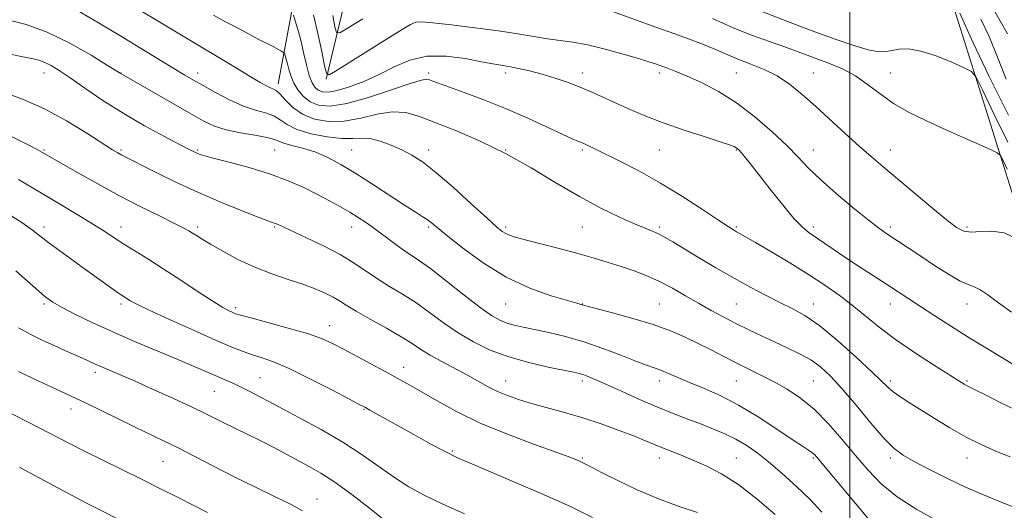
# Model space of a CAD drawing. Extents: x 2117300 to 2120200, y 317300 to 320200.
# Drawn here: x 2118284 to 2118540, y 318868 to 318996 of the extents above; entities that cross this region are included whole.
import ezdxf

# ---------------------------------------------------------------- set-up
doc = ezdxf.new("R2010")
doc.units = 0
doc.header["$MEASUREMENT"] = 0
for name, color, linetype, lineweight in [('DTM HARD BREAKLINE', 7, 'Continuous', 0), ('DTM SPOT ELEVATION', 2, 'Continuous', 13), ('GRID LINE', 7, 'Continuous', 0), ('INDEX CONTOUR', 41, 'Continuous', 13), ('INTERMEDIATE CONTOUR', 44, 'Continuous', 0)]:
    doc.layers.add(name, color=color, linetype=linetype, lineweight=lineweight)

msp = doc.modelspace()

# ---------------------------------------------------------------- linework, layer by layer
at = {"layer": 'DTM HARD BREAKLINE', "extrusion": (0.01027188490740575, 0.1792231184997832, 0.9837548282858193), "elevation": 80017.36083484771, "flags": 128}
msp.add_lwpolyline([(-2096628.944854359, -432325.9261014537), (-2096637.311485004, -432392.4935258568), (-2096645.030538964, -432444.0763166494)], dxfattribs=at)
at = {"layer": 'DTM HARD BREAKLINE'}
for points in [[(2118363.86, 318980.05, 1102.12), (2118375.38, 319028.21, 1093.2), (2118382.02, 319094.66, 1083.3), (2118395.85, 319127.44, 1075.23), (2118417.34, 319139.48, 1063.38), (2118436.91, 319153.52, 1055.74)], [(2118408.9, 319091.91, 1086.82), (2118429.66, 319068.26, 1087.99), (2118444.91, 319043.63, 1089.79), (2118458.54, 319024.94, 1091.44), (2118474.06, 319013.23, 1091.74), (2118492.8, 319008.24, 1091.12), (2118510.13, 319009.85, 1091.85), (2118526.78, 318999.43, 1094.35), (2118543.01, 318948.05, 1099.19), (2118557.69, 318916.86, 1100.95), (2118597.48, 318882.08, 1105.5), (2118598.57, 318839.79, 1113.06), (2118607.57, 318788.35, 1117.61)]]:
    msp.add_polyline3d(points, dxfattribs=at)
at = {"layer": 'DTM SPOT ELEVATION'}
for p in [(2118290.51, 318981.63, 1114.71), (2118310.51, 318981.63, 1111.97), (2118330.51, 318981.63, 1109.46), (2118390.51, 318981.63, 1105.68), (2118410.51, 318981.63, 1104.43), (2118430.51, 318981.63, 1103.5), (2118450.51, 318981.63, 1102.42), (2118470.51, 318981.63, 1100.97), (2118490.51, 318981.63, 1099.19), (2118510.51, 318981.63, 1097.09), (2118290.51, 318961.63, 1117.85), (2118310.51, 318961.63, 1115.78), (2118330.51, 318961.63, 1113.82), (2118350.51, 318961.63, 1113.06), (2118370.51, 318961.63, 1111.07), (2118390.51, 318961.63, 1109.49), (2118410.51, 318961.63, 1108), (2118430.51, 318961.63, 1106.27), (2118450.51, 318961.63, 1104.88), (2118470.51, 318961.63, 1104.11), (2118490.51, 318961.63, 1101.23), (2118510.51, 318961.63, 1099.32), (2118290.51, 318941.63, 1121.55), (2118310.51, 318941.63, 1119.39), (2118330.51, 318941.63, 1117.66), (2118350.51, 318941.63, 1116.17), (2118370.51, 318941.63, 1114.67), (2118390.51, 318941.63, 1112.26), (2118410.51, 318941.63, 1109.7), (2118430.51, 318941.63, 1108.91), (2118450.51, 318941.63, 1107.72), (2118470.51, 318941.63, 1105.81), (2118490.51, 318941.63, 1103.6), (2118510.51, 318941.63, 1101.65), (2118530.51, 318941.63, 1099.69), (2118290.51, 318921.63, 1124.26), (2118310.51, 318921.63, 1122.35), (2118410.51, 318921.63, 1112.88), (2118430.51, 318921.63, 1111.96), (2118450.51, 318921.63, 1111.06), (2118470.51, 318921.63, 1108.98), (2118490.51, 318921.63, 1107.35), (2118510.51, 318921.63, 1104.7), (2118530.51, 318921.63, 1102.66), (2118340.39, 318920.68, 1119.65), (2118364.8, 318916.06, 1119.3), (2118303.87, 318903.91, 1126.4), (2118384.02, 318905.2, 1119.4), (2118346.68, 318902.5, 1123.1), (2118410.51, 318901.63, 1117.27), (2118430.51, 318901.63, 1116.41), (2118450.51, 318901.63, 1114.55), (2118470.51, 318901.63, 1112.91), (2118490.51, 318901.63, 1111.05), (2118510.51, 318901.63, 1107.66), (2118530.51, 318901.63, 1105.81), (2118334.8, 318898.96, 1124.9), (2118297.57, 318894.35, 1128.6), (2118373.75, 318894.3, 1122.1), (2118396.72, 318883.49, 1121.8), (2118321.42, 318880.77, 1128.9), (2118430.51, 318881.63, 1119.83), (2118450.51, 318881.63, 1118.58), (2118470.51, 318881.63, 1117.1), (2118490.51, 318881.63, 1114.21), (2118510.51, 318881.63, 1110.36), (2118530.51, 318881.63, 1108.69), (2118361.54, 318871.01, 1127.3)]:
    msp.add_point(p, dxfattribs=at)
at = {"layer": 'GRID LINE', "flags": 128}
msp.add_lwpolyline([(2118500, 320000), (2118500, 317500)], dxfattribs=at)
at = {"layer": 'INDEX CONTOUR', "flags": 128}
for points, elevation in [([(2118542.621, 318868.901), (2118538.959, 318870.329), (2118534.735, 318872.058), (2118530.09, 318874.094), (2118525.226, 318876.396), (2118520.597, 318878.713), (2118516.718, 318880.739), (2118513.887, 318882.345), (2118511.549, 318884.1), (2118508.928, 318886.741), (2118505.486, 318890.727), (2118501.624, 318895.367), (2118497.973, 318899.687), (2118494.991, 318902.939), (2118492.427, 318905.282), (2118489.852, 318907.106), (2118486.935, 318908.737), (2118483.737, 318910.287), (2118480.413, 318911.807), (2118477.095, 318913.343), (2118473.799, 318914.912), (2118470.517, 318916.527), (2118467.242, 318918.203), (2118463.953, 318919.96), (2118460.638, 318921.823), (2118457.288, 318923.785), (2118453.921, 318925.728), (2118450.565, 318927.506), (2118447.238, 318929.004), (2118443.925, 318930.276), (2118440.603, 318931.404), (2118437.211, 318932.471), (2118433.532, 318933.556), (2118429.309, 318934.733), (2118424.463, 318936.031), (2118415.613, 318938.354), (2118413.007, 318939.054), (2118411.501, 318939.519), (2118410.562, 318939.93), (2118409.65, 318940.516), (2118408.193, 318941.721), (2118405.614, 318944.035), (2118401.594, 318947.704), (2118396.855, 318951.974), (2118392.377, 318955.842), (2118388.892, 318958.553), (2118386.121, 318960.339), (2118383.535, 318961.678), (2118380.739, 318962.931), (2118377.89, 318963.994), (2118375.282, 318964.644), (2118373.063, 318964.757), (2118370.804, 318964.619), (2118367.931, 318964.619), (2118364.105, 318965.058), (2118359.939, 318965.896), (2118356.283, 318967.012), (2118353.739, 318968.273), (2118351.935, 318969.51), (2118350.239, 318970.546), (2118348.135, 318971.293), (2118345.511, 318972.017), (2118342.361, 318973.073), (2118338.759, 318974.689), (2118335.11, 318976.592), (2118331.902, 318978.38), (2118329.418, 318979.794), (2118327.13, 318981.129), (2118324.308, 318982.823), (2118315.586, 318988.133), (2118310.217, 318991.386), (2118304.698, 318994.701), (2118292.949, 319001.72)], 1110), ([(2118543.262, 318938.684), (2118540.107, 318940.128), (2118536.942, 318940.609), (2118534.022, 318940.476), (2118531.58, 318940.28), (2118529.688, 318940.532), (2118527.766, 318941.558), (2118525.068, 318943.643), (2118521.119, 318946.896), (2118508.581, 318957.366), (2118505.539, 318959.94), (2118502.43, 318962.667), (2118498.835, 318965.932), (2118491.14, 318973.003), (2118487.652, 318976.106), (2118484.377, 318978.743), (2118481.109, 318980.906), (2118477.71, 318982.615), (2118474.319, 318983.998), (2118471.142, 318985.214), (2118468.293, 318986.4), (2118465.51, 318987.614), (2118462.439, 318988.897), (2118458.787, 318990.288), (2118454.507, 318991.833), (2118449.615, 318993.578), (2118444.259, 318995.508), (2118435.001, 318998.864)], 1100), ([(2118373.387, 318995.771), (2118369.595, 318993.37), (2118367.47, 318992.133), (2118366.58, 318992.22), (2118366.163, 318993.704), (2118365.585, 318996.577)], 1100), ([(2118540.997, 318991.816), (2118539.467, 318994.63), (2118537.833, 318997.513)], 1090), ([(2118460.448, 318867.509), (2118455.621, 318869.075), (2118450.252, 318871.041), (2118444.75, 318873.382), (2118439.675, 318875.769), (2118435.628, 318877.789), (2118433.017, 318879.142), (2118430.47, 318880.498), (2118429.387, 318880.999), (2118427.455, 318881.757), (2118423.848, 318883.07), (2118418.083, 318885.14), (2118411.039, 318887.784), (2118403.93, 318890.726), (2118397.77, 318893.694), (2118392.732, 318896.449), (2118385.79, 318900.504), (2118383.159, 318901.977), (2118380.196, 318903.584), (2118368.558, 318909.803), (2118365.538, 318911.373), (2118362.643, 318912.666), (2118358.986, 318913.951), (2118354.037, 318915.406), (2118348.707, 318916.851), (2118344.265, 318918.023), (2118341.635, 318918.734), (2118340.351, 318919.128), (2118339.602, 318919.428), (2118338.65, 318919.871), (2118337.052, 318920.745), (2118334.436, 318922.349), (2118330.609, 318924.847), (2118326.077, 318927.846), (2118321.525, 318930.819), (2118317.513, 318933.346), (2118314.103, 318935.44), (2118311.239, 318937.219), (2118308.79, 318938.823), (2118306.342, 318940.456), (2118303.411, 318942.339), (2118299.616, 318944.653), (2118294.984, 318947.402), (2118283.856, 318953.972)], 1120), ([(2118333.026, 318867.472), (2118329.46, 318869.296), (2118325.364, 318871.375), (2118320.813, 318873.664), (2118315.885, 318876.116), (2118305.629, 318881.163), (2118301.034, 318883.449), (2118297.148, 318885.431), (2118289.474, 318889.406), (2118279.646, 318894.409)], 1130)]:
    msp.add_lwpolyline(points, dxfattribs=dict(at, elevation=elevation))
at = {"layer": 'INTERMEDIATE CONTOUR', "flags": 128}
for points, elevation in [([(2118541.707, 318881.922), (2118538.186, 318883.337), (2118534.34, 318885.024), (2118530.243, 318887.057), (2118526.007, 318889.451), (2118521.904, 318891.959), (2118515.275, 318896.155), (2118512.98, 318897.645), (2118511.276, 318898.851), (2118509.97, 318899.96), (2118505.839, 318903.958), (2118501.778, 318907.735), (2118496.904, 318912.067), (2118492.18, 318915.954), (2118488.321, 318918.663), (2118485.055, 318920.511), (2118481.86, 318922.075), (2118478.305, 318923.843), (2118474.319, 318925.926), (2118469.92, 318928.345), (2118465.219, 318931.054), (2118460.667, 318933.755), (2118454.021, 318937.775), (2118452.047, 318938.936), (2118450.466, 318939.771), (2118448.863, 318940.491), (2118446.848, 318941.322), (2118444.039, 318942.5), (2118440.154, 318944.224), (2118435.309, 318946.566), (2118429.726, 318949.559), (2118423.611, 318953.167), (2118417.148, 318957.039), (2118410.51, 318960.749), (2118403.914, 318963.95), (2118397.739, 318966.602), (2118392.409, 318968.743), (2118388.172, 318970.378), (2118384.591, 318971.378), (2118381.057, 318971.58), (2118377.107, 318970.949), (2118372.86, 318969.945), (2118368.584, 318969.161), (2118364.524, 318969.072), (2118360.852, 318969.706), (2118357.716, 318970.976), (2118355.229, 318972.739), (2118353.342, 318974.61), (2118351.966, 318976.148), (2118350.991, 318977.039), (2118350.222, 318977.482), (2118349.439, 318977.804), (2118348.4, 318978.312), (2118346.761, 318979.232), (2118344.155, 318980.772), (2118340.331, 318983.067), (2118310.096, 319001.291)], 1108), ([(2118541.097, 318963.707), (2118537.47, 318971.092), (2118534.579, 318977.144), (2118532.89, 318980.543), (2118531.64, 318982.073), (2118529.758, 318983.047), (2118526.5, 318984.466), (2118522.431, 318986.092), (2118518.446, 318987.376), (2118515.253, 318987.913), (2118512.837, 318987.864), (2118510.996, 318987.533), (2118509.469, 318987.214), (2118507.72, 318987.156), (2118505.159, 318987.6), (2118501.345, 318988.714), (2118496.49, 318990.377), (2118490.962, 318992.398), (2118485.189, 318994.568), (2118475.545, 318998.239)], 1096), ([(2118522.646, 318865.386), (2118517.438, 318868.268), (2118512.342, 318871.527), (2118508.195, 318874.899), (2118504.752, 318878.436), (2118501.497, 318882.269), (2118498.025, 318886.432), (2118494.381, 318890.585), (2118490.721, 318894.288), (2118487.17, 318897.218), (2118483.729, 318899.508), (2118480.367, 318901.4), (2118477.054, 318903.109), (2118470.501, 318906.357), (2118467.226, 318908.022), (2118463.935, 318909.714), (2118460.618, 318911.396), (2118457.21, 318913.04), (2118453.425, 318914.664), (2118448.922, 318916.294), (2118443.594, 318917.92), (2118438.281, 318919.386), (2118430.08, 318921.546), (2118429.025, 318921.835), (2118426.597, 318922.522), (2118422.369, 318923.794), (2118416.831, 318925.794), (2118410.704, 318928.653), (2118404.676, 318932.35), (2118399.325, 318936.241), (2118395.197, 318939.533), (2118391.17, 318942.834), (2118390.12, 318943.61), (2118388.868, 318944.418), (2118387.025, 318945.566), (2118384.264, 318947.328), (2118375.961, 318952.763), (2118371.557, 318955.581), (2118367.705, 318957.903), (2118364.317, 318959.708), (2118361.161, 318961.066), (2118358.093, 318962.056), (2118355.33, 318962.785), (2118353.177, 318963.367), (2118351.756, 318963.902), (2118350.463, 318964.422), (2118348.513, 318964.944), (2118345.374, 318965.493), (2118341.573, 318966.118), (2118337.891, 318966.876), (2118334.845, 318967.854), (2118331.896, 318969.252), (2118328.235, 318971.302), (2118310.321, 318981.6), (2118307.031, 318983.657), (2118302.763, 318986.276), (2118297.228, 318989.433), (2118291.339, 318992.31), (2118285.879, 318994.285), (2118281.143, 318995.479)], 1112), ([(2118544.528, 318893.439), (2118539.407, 318895.919), (2118535.325, 318898.003), (2118532.761, 318899.295), (2118530.538, 318900.38), (2118529.736, 318900.832), (2118528.357, 318901.681), (2118521.739, 318905.842), (2118516.796, 318909.048), (2118511.866, 318912.441), (2118507.639, 318915.644), (2118500.636, 318921.366), (2118497.238, 318923.971), (2118493.541, 318926.575), (2118489.286, 318929.352), (2118484.396, 318932.373), (2118479.52, 318935.29), (2118475.488, 318937.652), (2118472.902, 318939.137), (2118470.591, 318940.42), (2118469.772, 318940.895), (2118468.395, 318941.769), (2118465.85, 318943.45), (2118461.738, 318946.18), (2118456.508, 318949.564), (2118450.826, 318953.038), (2118445.307, 318956.126), (2118440.382, 318958.682), (2118433.71, 318961.981), (2118431.927, 318962.845), (2118430.668, 318963.419), (2118429.491, 318963.905), (2118427.862, 318964.59), (2118425.22, 318965.779), (2118421.188, 318967.667), (2118416.102, 318970.013), (2118410.481, 318972.462), (2118404.844, 318974.706), (2118399.73, 318976.6), (2118393.074, 318978.983), (2118391.597, 318979.53), (2118390.772, 318979.852), (2118390.06, 318980.031), (2118388.672, 318979.836), (2118385.757, 318978.964), (2118380.832, 318977.273), (2118374.876, 318975.288), (2118369.237, 318973.703), (2118364.963, 318973.06), (2118361.924, 318973.301), (2118359.69, 318974.217), (2118357.905, 318975.605), (2118356.489, 318977.275), (2118355.444, 318979.041), (2118354.74, 318980.744), (2118354.277, 318982.32), (2118353.932, 318983.727), (2118353.61, 318984.926), (2118353.322, 318985.875), (2118353.106, 318986.532), (2118352.882, 318986.938), (2118352.095, 318987.453), (2118350.067, 318988.519), (2118346.419, 318990.412), (2118341.94, 318992.753), (2118337.714, 318994.994), (2118334.576, 318996.718)], 1106), ([(2118542.412, 318905.988), (2118537.079, 318909.212), (2118531.512, 318912.625), (2118526.467, 318915.786), (2118522.099, 318918.582), (2118518.418, 318920.977), (2118509.533, 318926.811), (2118502.258, 318931.519), (2118498.692, 318933.858), (2118495.649, 318935.904), (2118489.433, 318940.143), (2118487.702, 318941.57), (2118485.482, 318943.889), (2118482.503, 318947.458), (2118479.214, 318951.61), (2118476.243, 318955.421), (2118474.078, 318958.171), (2118472.647, 318959.943), (2118471.738, 318961.028), (2118471.154, 318961.685), (2118470.755, 318962.07), (2118470.42, 318962.314), (2118469.942, 318962.559), (2118468.78, 318962.989), (2118466.309, 318963.807), (2118462.153, 318965.14), (2118456.929, 318966.853), (2118451.502, 318968.742), (2118446.586, 318970.626), (2118442.316, 318972.419), (2118438.674, 318974.057), (2118435.591, 318975.499), (2118432.786, 318976.793), (2118429.926, 318978.016), (2118426.763, 318979.212), (2118423.394, 318980.344), (2118420.008, 318981.353), (2118416.782, 318982.187), (2118413.862, 318982.842), (2118411.385, 318983.325), (2118407.212, 318984.027), (2118404.264, 318984.581), (2118400.056, 318985.394), (2118395.085, 318986.059), (2118390.089, 318986.05), (2118385.632, 318985.008), (2118381.591, 318983.251), (2118377.669, 318981.261), (2118373.685, 318979.462), (2118369.916, 318978.03), (2118366.754, 318977.082), (2118364.48, 318976.695), (2118362.933, 318976.784), (2118361.84, 318977.224), (2118360.963, 318977.951), (2118360.202, 318979.147), (2118359.488, 318981.054), (2118358.765, 318983.794), (2118358.026, 318987.007), (2118357.273, 318990.214), (2118356.524, 318992.999), (2118355.853, 318995.206), (2118355.352, 318996.734)], 1104), ([(2118542.007, 318919.548), (2118538.63, 318921.96), (2118535.912, 318923.99), (2118533.842, 318925.414), (2118532.312, 318926.15), (2118530.81, 318926.677), (2118528.728, 318927.609), (2118525.663, 318929.379), (2118522.033, 318931.685), (2118518.464, 318934.034), (2118509.399, 318940.054), (2118507.504, 318941.404), (2118504.784, 318943.498), (2118500.885, 318946.641), (2118496.447, 318950.355), (2118492.354, 318953.965), (2118489.216, 318956.995), (2118486.554, 318959.764), (2118483.612, 318962.787), (2118479.823, 318966.41), (2118475.359, 318970.293), (2118470.584, 318973.923), (2118465.848, 318976.889), (2118461.457, 318979.176), (2118457.705, 318980.872), (2118454.804, 318982.07), (2118452.623, 318982.9), (2118449.499, 318984.007), (2118447.738, 318984.591), (2118445.063, 318985.419), (2118441.106, 318986.581), (2118436.442, 318987.858), (2118431.882, 318988.953), (2118428.034, 318989.655), (2118421.446, 318990.534), (2118417.905, 318991.117), (2118413.742, 318991.841), (2118408.646, 318992.639), (2118402.564, 318993.442), (2118396.466, 318994.164), (2118391.576, 318994.717), (2118388.728, 318995.003), (2118387.179, 318994.891), (2118385.796, 318994.245), (2118383.66, 318992.97), (2118380.712, 318991.145), (2118366.321, 318982.14), (2118364.677, 318981.231), (2118363.934, 318981.598), (2118363.451, 318983.556), (2118362.721, 318987.221), (2118361.73, 318991.926), (2118360.594, 318996.804)], 1102), ([(2118540.943, 318956.646), (2118539.865, 318958.903), (2118539.181, 318960.195), (2118538.338, 318960.933), (2118536.615, 318961.749), (2118529.33, 318964.986), (2118524.65, 318967.078), (2118519.949, 318969.219), (2118515.474, 318971.426), (2118511.413, 318973.764), (2118507.874, 318976.25), (2118504.651, 318978.711), (2118501.455, 318980.924), (2118498.088, 318982.721), (2118494.699, 318984.158), (2118485.933, 318987.412), (2118482.838, 318988.516), (2118479.099, 318989.814), (2118474.703, 318991.41), (2118469.712, 318993.409), (2118464.314, 318995.816)], 1098), ([(2118541.247, 318970.685), (2118536.19, 318980.951), (2118532.117, 318989.539), (2118529.717, 318994.717), (2118528.618, 318997.172)], 1094), ([(2118540.678, 318980.044), (2118538.394, 318985.803), (2118536.203, 318991.131), (2118534.081, 318995.618)], 1092), ([(2118506.875, 318863.436), (2118491.451, 318881.808), (2118490.796, 318882.511), (2118490.153, 318883.055), (2118489.244, 318883.681), (2118487.674, 318884.708), (2118485.023, 318886.472), (2118481.042, 318889.154), (2118476.188, 318892.317), (2118471.089, 318895.367), (2118466.291, 318897.835), (2118461.995, 318899.755), (2118458.315, 318901.288), (2118455.322, 318902.567), (2118452.908, 318903.617), (2118450.92, 318904.439), (2118449.145, 318905.079), (2118447.126, 318905.77), (2118444.345, 318906.792), (2118440.457, 318908.32), (2118435.794, 318910.115), (2118430.86, 318911.835), (2118426.108, 318913.207), (2118421.781, 318914.242), (2118418.074, 318915.021), (2118415.112, 318915.627), (2118412.759, 318916.155), (2118410.809, 318916.7), (2118409.005, 318917.411), (2118406.871, 318918.63), (2118403.879, 318920.752), (2118399.742, 318923.962), (2118395.134, 318927.614), (2118390.971, 318930.855), (2118387.922, 318933.066), (2118383.603, 318935.937), (2118381.312, 318937.586), (2118376.491, 318941.197), (2118374.324, 318942.748), (2118372.243, 318944.139), (2118370.05, 318945.499), (2118367.579, 318946.936), (2118364.779, 318948.476), (2118361.628, 318950.125), (2118358.087, 318951.874), (2118354.045, 318953.659), (2118349.378, 318955.399), (2118344.123, 318957.01), (2118338.992, 318958.393), (2118334.865, 318959.445), (2118332.366, 318960.105), (2118331.11, 318960.487), (2118330.459, 318960.75), (2118329.782, 318961.074), (2118328.476, 318961.735), (2118325.952, 318963.031), (2118321.833, 318965.168), (2118316.629, 318967.976), (2118311.068, 318971.193), (2118305.796, 318974.545), (2118301.128, 318977.719), (2118297.298, 318980.392), (2118294.449, 318982.323), (2118292.361, 318983.609), (2118290.727, 318984.428), (2118289.207, 318984.965), (2118287.327, 318985.413), (2118284.591, 318985.973), (2118280.666, 318986.812)], 1114), ([(2118492.756, 318867.59), (2118489.676, 318870.838), (2118486.163, 318874.252), (2118482.457, 318877.622), (2118478.918, 318880.641), (2118475.815, 318883.075), (2118473.027, 318885.001), (2118470.341, 318886.568), (2118467.567, 318887.919), (2118464.617, 318889.16), (2118461.425, 318890.391), (2118457.93, 318891.708), (2118454.076, 318893.196), (2118449.807, 318894.937), (2118445.174, 318896.949), (2118440.642, 318898.986), (2118436.782, 318900.738), (2118434.013, 318901.971), (2118432.152, 318902.758), (2118430.858, 318903.246), (2118429.744, 318903.584), (2118428.216, 318903.932), (2118421.567, 318905.272), (2118416.556, 318906.423), (2118411.343, 318907.897), (2118406.544, 318909.691), (2118402.187, 318911.788), (2118398.159, 318914.172), (2118394.359, 318916.794), (2118390.72, 318919.474), (2118387.188, 318922.002), (2118383.728, 318924.223), (2118380.387, 318926.229), (2118377.231, 318928.169), (2118371.144, 318932.264), (2118367.518, 318934.469), (2118363.189, 318936.749), (2118358.774, 318938.88), (2118351.391, 318942.285), (2118350.647, 318942.6), (2118348.706, 318943.292), (2118346.211, 318944.218), (2118342.04, 318945.826), (2118336.633, 318948.008), (2118330.659, 318950.578), (2118324.762, 318953.322), (2118319.499, 318955.906), (2118310.546, 318960.428), (2118309.715, 318960.887), (2118308.317, 318961.746), (2118301.653, 318966.04), (2118296.404, 318969.237), (2118290.621, 318972.354), (2118284.895, 318974.883), (2118279.753, 318976.793)], 1116), ([(2118480.622, 318866.913), (2118475.969, 318870.921), (2118471.154, 318874.638), (2118466.673, 318877.51), (2118462.639, 318879.616), (2118459.069, 318881.195), (2118455.964, 318882.458), (2118450.925, 318884.44), (2118446.502, 318886.293), (2118443.613, 318887.457), (2118439.822, 318888.893), (2118435.355, 318890.476), (2118430.57, 318892.038), (2118425.802, 318893.438), (2118417.275, 318895.791), (2118413.893, 318896.822), (2118411.023, 318897.843), (2118408.466, 318898.935), (2118406.025, 318900.167), (2118400.62, 318903.141), (2118393.947, 318906.668), (2118390.926, 318908.351), (2118388.527, 318909.851), (2118386.25, 318911.362), (2118383.404, 318913.147), (2118379.563, 318915.357), (2118375.349, 318917.703), (2118371.648, 318919.785), (2118369.095, 318921.312), (2118367.312, 318922.432), (2118365.671, 318923.403), (2118363.636, 318924.438), (2118361.047, 318925.564), (2118357.842, 318926.762), (2118354.007, 318928.037), (2118349.743, 318929.478), (2118345.303, 318931.197), (2118340.953, 318933.233), (2118337.019, 318935.331), (2118333.84, 318937.166), (2118331.643, 318938.494), (2118330.199, 318939.404), (2118329.17, 318940.067), (2118328.182, 318940.669), (2118326.739, 318941.451), (2118324.315, 318942.672), (2118320.54, 318944.522), (2118315.685, 318946.933), (2118310.18, 318949.773), (2118304.494, 318952.855), (2118299.258, 318955.793), (2118289.977, 318961.127), (2118288.752, 318961.783), (2118286.268, 318963.066), (2118282.089, 318965.204)], 1118), ([(2118433.158, 318866.137), (2118427.572, 318868.906), (2118420.375, 318872.162), (2118412.694, 318875.478), (2118401.343, 318880.248), (2118397.997, 318881.719), (2118394.815, 318883.285), (2118390.941, 318885.357), (2118386.69, 318887.712), (2118375.226, 318894.098), (2118374.093, 318894.716), (2118372.677, 318895.472), (2118369.963, 318896.906), (2118365.323, 318899.343), (2118359.669, 318902.243), (2118354.301, 318904.846), (2118350.215, 318906.586), (2118347.203, 318907.653), (2118344.752, 318908.428), (2118342.332, 318909.271), (2118339.327, 318910.465), (2118335.101, 318912.272), (2118329.358, 318914.809), (2118323.158, 318917.598), (2118317.904, 318920.018), (2118314.638, 318921.6), (2118312.969, 318922.492), (2118311.504, 318923.411), (2118310.655, 318923.972), (2118309.301, 318924.914), (2118301.343, 318930.637), (2118294.622, 318935.448), (2118291.783, 318937.541), (2118287.518, 318940.836), (2118284.767, 318942.781), (2118280.792, 318945.377)], 1122), ([(2118399.878, 318867.163), (2118394.049, 318869.685), (2118389.333, 318871.944), (2118385.396, 318874.13), (2118381.68, 318876.526), (2118373.247, 318882.481), (2118368.201, 318885.783), (2118362.555, 318889.078), (2118356.807, 318892.185), (2118351.581, 318894.921), (2118344.05, 318898.891), (2118341.43, 318900.226), (2118339.256, 318901.246), (2118337.22, 318902.128), (2118335.001, 318903.071), (2118328.937, 318905.706), (2118324.745, 318907.49), (2118314.081, 318911.936), (2118308.446, 318914.372), (2118303.211, 318916.773), (2118298.699, 318918.96), (2118295.207, 318920.747), (2118292.806, 318922.108), (2118290.653, 318923.675), (2118287.684, 318926.243), (2118283.233, 318930.264)], 1124), ([(2118379.223, 318865.342), (2118375.158, 318868.584), (2118370.519, 318872.131), (2118366.096, 318875.332), (2118362.473, 318877.705), (2118359.437, 318879.466), (2118350.3, 318884.34), (2118346.932, 318886.079), (2118343.51, 318887.772), (2118337.316, 318890.764), (2118332.247, 318893.284), (2118328.838, 318894.923), (2118324.182, 318897.087), (2118318.931, 318899.474), (2118314.02, 318901.663), (2118310.178, 318903.329), (2118305.266, 318905.409), (2118303.664, 318906.118), (2118300.56, 318907.54), (2118295.926, 318909.591), (2118293.133, 318910.84), (2118290.181, 318912.201), (2118287.107, 318913.712), (2118283.923, 318915.419)], 1126), ([(2118357.76, 318867.943), (2118354.742, 318869.556), (2118350.471, 318871.649), (2118345.301, 318874.144), (2118339.829, 318876.825), (2118334.569, 318879.495), (2118329.712, 318882.009), (2118325.369, 318884.236), (2118321.559, 318886.112), (2118314.021, 318889.704), (2118309.592, 318891.857), (2118301.475, 318895.842), (2118298.932, 318897.065), (2118293.721, 318899.488), (2118289.182, 318901.613), (2118283.882, 318904.144)], 1128), ([(2118311.548, 318864.903), (2118303.809, 318868.787), (2118301.249, 318870.112), (2118297.876, 318871.894), (2118285.68, 318878.404), (2118284.153, 318879.237)], 1132)]:
    msp.add_lwpolyline(points, dxfattribs=dict(at, elevation=elevation))

doc.saveas('drawing.dxf')
